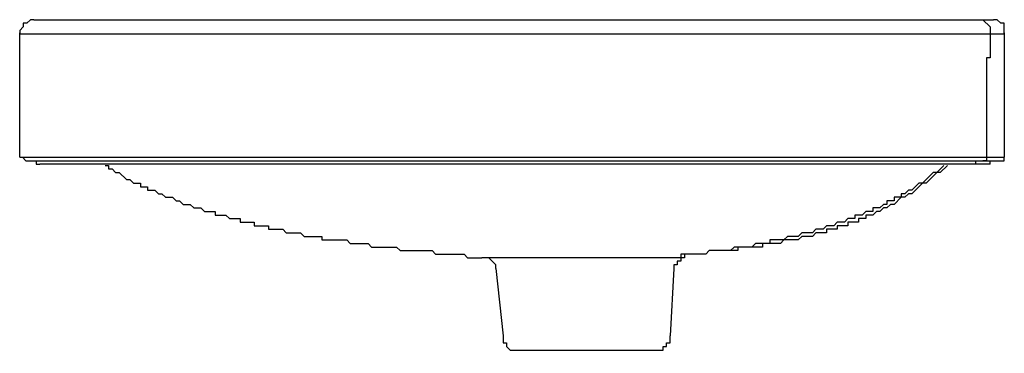
# Model space of a CAD drawing. Units: inches. Extents: x -8.2 to 8, y 0 to 5.5.
import ezdxf

# ---------------------------------------------------------------- set-up
doc = ezdxf.new("R2010")
doc.units = ezdxf.units.IN
doc.header["$MEASUREMENT"] = 0
doc.layers.add('LAYER_1', color=160, linetype='Continuous')

# ---------------------------------------------------------------- blocks, each defined once
blk = doc.blocks.new('2332sde')
at = {"layer": 'LAYER_1', "color": 7}
for p, q in [((-7.942, 5.483), (7.836, 5.483)), ((-8.176, 3.219), (-8.176, 5.265)), ((-8.176, 5.249), (7.778, 5.249)), ((7.778, 5.249), (8.012, 5.249)), ((8.012, 5.265), (8.012, 3.219)), ((-8.176, 3.219), (7.719, 3.219)), ((-8.132, 3.219), (-8.073, 3.161)), ((-8.073, 3.161), (7.953, 3.161)), ((7.778, 3.108), (-7.845, 3.108)), ((7.544, 3.108), (7.544, 3.161)), ((7.719, 3.219), (8.012, 3.219)), ((7.778, 3.108), (7.778, 3.161)), ((2.226, 1.568), (-0.578, 1.568)), ((-0.345, 1.392), (-0.228, 0.282)), ((2.577, 1.392), (2.519, 0.282)), ((0.006, 0.045), (2.226, 0.045))]:
    blk.add_line(p, q, dxfattribs=at)
for points in [[(-7.942, 5.483), (-8, 5.483), (-8.059, 5.424), (-8.117, 5.424), (-8.117, 5.366), (-8.176, 5.307), (-8.176, 5.249)], [(7.602, 5.483), (7.661, 5.483), (7.778, 5.366), (7.778, 5.249)], [(8.012, 5.249), (8.012, 5.424), (7.953, 5.424), (7.895, 5.483), (7.836, 5.483)], [(7.778, 5.265), (7.778, 4.856), (7.719, 4.856), (7.719, 3.219)], [(-7.903, 3.161), (-7.903, 3.108), (-7.845, 3.108)], [(-6.773, 3.087), (-6.714, 3.087), (-6.714, 3.028), (-6.656, 3.028), (-6.598, 2.97), (-6.539, 2.97), (-6.422, 2.853), (-6.364, 2.853), (-6.305, 2.795), (-6.189, 2.795), (-6.189, 2.736), (-6.072, 2.736), (-6.072, 2.678), (-5.955, 2.678), (-5.896, 2.619), (-5.838, 2.619), (-5.78, 2.561), (-5.663, 2.561), (-5.604, 2.502), (-5.546, 2.502), (-5.487, 2.444), (-5.371, 2.444), (-5.312, 2.386), (-5.195, 2.386), (-5.137, 2.327), (-4.961, 2.327), (-4.961, 2.269), (-4.786, 2.269), (-4.728, 2.21), (-4.553, 2.21), (-4.553, 2.152), (-4.319, 2.152), (-4.319, 2.094), (-4.085, 2.094), (-4.085, 2.035), (-3.851, 2.035), (-3.793, 1.977), (-3.559, 1.977), (-3.501, 1.918), (-3.208, 1.918), (-3.208, 1.86), (-2.799, 1.86), (-2.741, 1.801), (-2.449, 1.801), (-2.39, 1.743), (-1.981, 1.743), (-1.922, 1.685), (-1.397, 1.685), (-1.338, 1.626), (-0.871, 1.626), (-0.812, 1.568), (-0.578, 1.568)], [(7.018, 3.087), (6.902, 2.97), (6.843, 2.97), (6.668, 2.795), (6.609, 2.795), (6.492, 2.678), (6.434, 2.678), (6.375, 2.619), (6.317, 2.619), (6.317, 2.561), (6.2, 2.561), (6.2, 2.502), (6.083, 2.502), (6.083, 2.444), (6.025, 2.444), (5.966, 2.386), (5.85, 2.386), (5.85, 2.327), (5.733, 2.327), (5.674, 2.269), (5.557, 2.269), (5.557, 2.21), (5.44, 2.21), (5.382, 2.152), (5.265, 2.152), (5.207, 2.094), (5.09, 2.094), (5.032, 2.035), (4.914, 2.035), (4.856, 1.977), (4.681, 1.977), (4.622, 1.918), (4.447, 1.918), (4.389, 1.86), (4.155, 1.86), (4.155, 1.801), (3.921, 1.801), (3.863, 1.743), (3.571, 1.743), (3.512, 1.685), (3.161, 1.685), (3.103, 1.626), (2.694, 1.626), (2.694, 1.568), (2.46, 1.568)], [(7.076, 3.087), (6.96, 2.97), (6.902, 2.97), (6.726, 2.795), (6.668, 2.795), (6.492, 2.619), (6.434, 2.619), (6.375, 2.561), (6.317, 2.561), (6.2, 2.444), (6.142, 2.444), (6.083, 2.386), (6.025, 2.386), (5.966, 2.327), (5.908, 2.327), (5.85, 2.269), (5.733, 2.269), (5.733, 2.21), (5.615, 2.21), (5.615, 2.152), (5.44, 2.152), (5.44, 2.094), (5.265, 2.094), (5.265, 2.035), (5.09, 2.035), (5.09, 1.977), (4.914, 1.977), (4.856, 1.918), (4.681, 1.918), (4.622, 1.86), (4.389, 1.86), (4.33, 1.801), (4.038, 1.801), (4.038, 1.743), (3.629, 1.743), (3.629, 1.685), (3.161, 1.685), (3.103, 1.626), (2.811, 1.626)], [(7.719, 3.219), (7.719, 3.161), (7.661, 3.161)], [(7.953, 3.161), (8.012, 3.161), (8.012, 3.219)], [(2.811, 1.626), (2.752, 1.626), (2.752, 1.568), (2.226, 1.568)], [(2.811, 1.626), (2.752, 1.626), (2.752, 1.568), (2.694, 1.568), (2.694, 1.509), (2.635, 1.509), (2.635, 1.451), (2.577, 1.451), (2.577, 1.392)], [(-0.345, 1.392), (-0.345, 1.451), (-0.461, 1.568), (-0.578, 1.568)], [(-0.228, 0.282), (-0.228, 0.165), (-0.17, 0.165), (-0.17, 0.107), (-0.111, 0.045), (0.006, 0.045)], [(2.226, 0.045), (2.402, 0.045), (2.402, 0.107), (2.46, 0.107), (2.46, 0.165), (2.519, 0.165), (2.519, 0.282)]]:
    blk.add_lwpolyline(points, dxfattribs=at)

msp = doc.modelspace()

# ---------------------------------------------------------------- block references
msp.add_blockref('2332sde', (0, 0))

# ---------------------------------------------------------------- texts
at = {"flags": 8}
for tag, p, s in [('MODELNUMBER', (0, 0), 'K-2332'), ('TRADENAME', (0, -0.002), 'WATERCOVE'), ('PRODUCT', (0, -0.003), 'LAVATORY'), ('MATERIAL', (0, -0.005), 'VITREOUS CHINA')]:
    msp.add_attdef(tag, p, s, height=0.001, dxfattribs=at)

doc.saveas('drawing.dxf')
